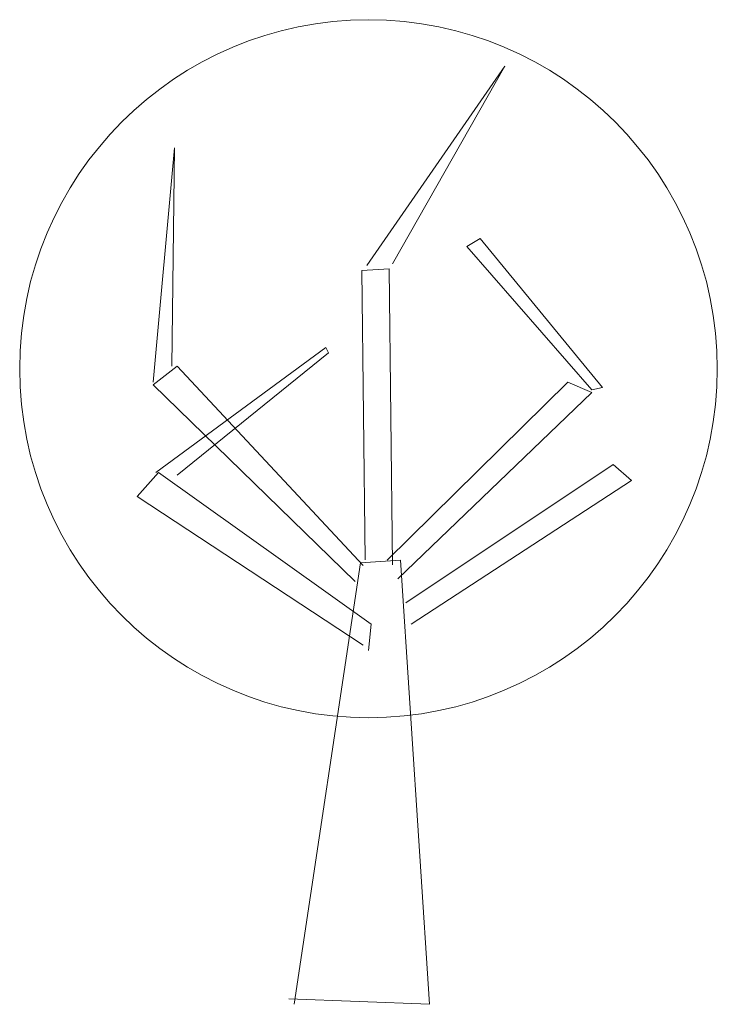
# Model space of a CAD drawing. Extents: x 52.9 to 118.6, y -0.5 to 92.1.
import ezdxf

# ---------------------------------------------------------------- set-up
doc = ezdxf.new("R2010")
doc.units = 0
doc.layers.get('0').update_dxf_attribs({"linetype": 'CONTINUOUS', "lineweight": 0})

msp = doc.modelspace()

# ---------------------------------------------------------------- linework, layer by layer
for p, q in [((85.6, 68.96), (98.56, 87.68)), ((98.56, 87.68), (88, 69.12)), ((65.5, 58), (67.5, 80)), ((67.5, 80), (67.25, 59.5)), ((95, 70.75), (96.25, 71.5)), ((96.25, 71.5), (107.75, 57.5)), ((106.75, 57.25), (95, 70.75)), ((87.68, 68.64), (85.12, 68.48)), ((88, 40.8), (87.68, 68.64)), ((85.12, 68.48), (85.44, 41.28)), ((65.75, 49.5), (81.75, 61.25)), ((81.75, 61.25), (82, 60.75)), ((82, 60.75), (67.75, 49.25)), ((65.5, 57.75), (67.75, 59.5)), ((67.75, 59.5), (85.25, 40.75)), ((84.5, 39.25), (65.5, 57.75)), ((104.5, 58), (87.5, 41.25)), ((106.75, 57), (104.5, 58)), ((107.75, 57.5), (106.75, 57.25)), ((88.5, 39.5), (106.75, 57)), ((108.75, 50.25), (89.25, 37.25)), ((110.5, 48.75), (108.75, 50.25)), ((64, 47.25), (66, 49.5)), ((66, 49.5), (86, 35.25)), ((89.75, 35.25), (110.5, 48.75)), ((85.25, 33.25), (64, 47.25)), ((85, 41), (78.75, -0.5)), ((88.75, 41.25), (85, 41)), ((91.5, -0.5), (88.75, 41.25)), ((86, 35.25), (85.75, 32.75)), ((78.25, 0), (91.5, -0.5))]:
    msp.add_line(p, q)
msp.add_circle((85.75, 59.25), 32.811)

doc.saveas('drawing.dxf')
